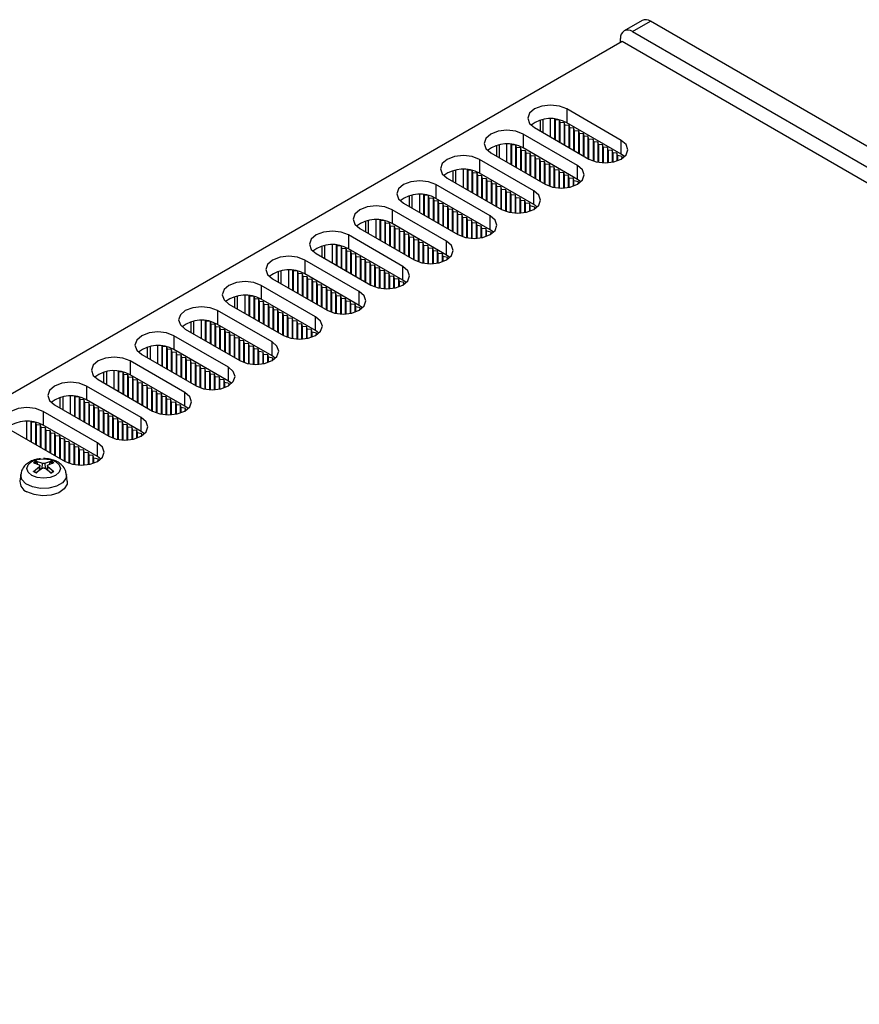
# Model space of a CAD drawing. Units: millimetres. Extents: x 5 to 293, y 5 to 205.
# Drawn here: x 219 to 239, y 91 to 114 of the extents above; entities that cross this region are included whole.
import ezdxf

# ---------------------------------------------------------------- set-up
doc = ezdxf.new("R2010")
doc.units = ezdxf.units.MM

msp = doc.modelspace()

# ---------------------------------------------------------------- linework, layer by layer
at = {"color": 7, "linetype": 'Continuous', "lineweight": 25}
for p, q in [((233.9665, 113.8109), (233.5422, 113.566)), ((233.7422, 113.5462), (234.1665, 113.7911)), ((273.1988, 91.2582), (234.1665, 113.7911)), ((233.7422, 113.5462), (272.7745, 91.0133)), ((201.9932, 95.1361), (233.4947, 113.3216)), ((233.4594, 113.3012), (233.4594, 113.3828)), ((233.4947, 113.3216), (272.9513, 90.5438)), ((233.4735, 110.9744), (232.1866, 111.7174)), ((232.1866, 111.7174), (232.1866, 111.3907)), ((231.5547, 111.4466), (231.5547, 111.2004)), ((231.8047, 111.0561), (231.8047, 111.4821)), ((231.9037, 110.9989), (231.9037, 111.4768)), ((231.9179, 111.4642), (231.9151, 111.4755)), ((232.0169, 111.4561), (231.9179, 111.4642)), ((231.9179, 110.9908), (231.9179, 111.4642)), ((232.031, 111.3989), (232.0169, 111.4561)), ((232.0169, 110.9336), (232.0169, 111.4561)), ((232.13, 111.3907), (232.031, 111.3989)), ((232.031, 110.9255), (232.031, 111.3989)), ((232.1441, 111.3336), (232.13, 111.3907)), ((232.13, 110.8683), (232.13, 111.3907)), ((232.2431, 111.3254), (232.1441, 111.3336)), ((232.1441, 110.8601), (232.1441, 111.3336)), ((233.4735, 110.6478), (232.1866, 111.3907)), ((232.2573, 111.2683), (232.2431, 111.3254)), ((232.2431, 110.803), (232.2431, 111.3254)), ((232.4411, 110.3785), (231.1542, 111.1214)), ((231.1542, 111.1214), (231.1542, 110.7948)), ((231.4229, 111.2765), (232.7098, 110.5336)), ((232.3563, 111.2601), (232.2573, 111.2683)), ((232.2573, 110.7948), (232.2573, 111.2683)), ((232.3704, 111.203), (232.3563, 111.2601)), ((232.3563, 110.7377), (232.3563, 111.2601)), ((232.4694, 111.1948), (232.3704, 111.203)), ((232.3704, 110.7295), (232.3704, 111.203)), ((232.4836, 111.1377), (232.4694, 111.1948)), ((232.4694, 110.6724), (232.4694, 111.1948)), ((232.5826, 111.1295), (232.4836, 111.1377)), ((232.4836, 110.6642), (232.4836, 111.1377)), ((232.5967, 111.0723), (232.5826, 111.1295)), ((232.5826, 110.6071), (232.5826, 111.1295)), ((232.6957, 111.0642), (232.5967, 111.0723)), ((232.5967, 110.5989), (232.5967, 111.0723)), ((230.5224, 110.8507), (230.5224, 110.6044)), ((230.7724, 110.4601), (230.7724, 110.8861)), ((230.8714, 110.4029), (230.8714, 110.8808)), ((230.8855, 110.8682), (230.8827, 110.8795)), ((230.9845, 110.8601), (230.8855, 110.8682)), ((230.8855, 110.3948), (230.8855, 110.8682)), ((230.9986, 110.8029), (230.9845, 110.8601)), ((230.9845, 110.3376), (230.9845, 110.8601)), ((232.7098, 111.007), (232.6957, 111.0642)), ((232.6957, 110.5417), (232.6957, 111.0642)), ((232.8088, 110.9989), (232.7098, 111.007)), ((232.7098, 110.5336), (232.7098, 111.007)), ((232.823, 110.9417), (232.8088, 110.9989)), ((232.8088, 110.9989), (232.8088, 110.4885)), ((232.922, 110.9336), (232.823, 110.9417)), ((232.823, 110.9417), (232.823, 110.4836)), ((232.9361, 110.8764), (232.922, 110.9336)), ((232.922, 110.9336), (232.922, 110.4581)), ((233.0351, 110.8682), (232.9361, 110.8764)), ((232.9361, 110.8764), (232.9361, 110.4555)), ((233.0492, 110.8111), (233.0351, 110.8682)), ((233.0351, 110.8682), (233.0351, 110.444)), ((233.4735, 110.6478), (233.4735, 110.9744)), ((230.3905, 110.6805), (231.6775, 109.9376)), ((231.0976, 110.7948), (230.9986, 110.8029)), ((230.9986, 110.3295), (230.9986, 110.8029)), ((231.1118, 110.7376), (231.0976, 110.7948)), ((231.0976, 110.2723), (231.0976, 110.7948)), ((231.2108, 110.7295), (231.1118, 110.7376)), ((231.1118, 110.2642), (231.1118, 110.7376)), ((232.4411, 110.0518), (231.1542, 110.7948)), ((231.2249, 110.6723), (231.2108, 110.7295)), ((231.2108, 110.207), (231.2108, 110.7295)), ((231.3239, 110.6641), (231.2249, 110.6723)), ((231.2249, 110.1988), (231.2249, 110.6723)), ((231.3381, 110.607), (231.3239, 110.6641)), ((231.3239, 110.1417), (231.3239, 110.6641)), ((231.437, 110.5988), (231.3381, 110.607)), ((231.3381, 110.1335), (231.3381, 110.607)), ((233.1482, 110.8029), (233.0492, 110.8111)), ((233.0492, 110.8111), (233.0492, 110.4432)), ((233.1624, 110.7458), (233.1482, 110.8029)), ((233.1482, 110.8029), (233.1482, 110.444)), ((233.2614, 110.7376), (233.1624, 110.7458)), ((233.1624, 110.7458), (233.1624, 110.445)), ((233.2755, 110.6805), (233.2614, 110.7376)), ((233.2614, 110.7376), (233.2614, 110.4581)), ((233.3745, 110.6723), (233.2755, 110.6805)), ((233.2755, 110.6805), (233.2755, 110.4609)), ((233.3888, 110.6147), (233.3745, 110.6723)), ((233.3745, 110.6723), (233.3745, 110.4885)), ((233.495, 110.5907), (233.3888, 110.6147)), ((233.3888, 110.6147), (233.3888, 110.4937)), ((233.5516, 110.5907), (233.4735, 110.6478)), ((231.4088, 109.7825), (230.1218, 110.5254)), ((230.1218, 110.5254), (230.1218, 110.1988)), ((231.4512, 110.5417), (231.437, 110.5988)), ((231.437, 110.0764), (231.437, 110.5988)), ((231.5502, 110.5335), (231.4512, 110.5417)), ((231.4512, 110.0682), (231.4512, 110.5417)), ((231.5643, 110.4764), (231.5502, 110.5335)), ((231.5502, 110.0111), (231.5502, 110.5335)), ((231.6633, 110.4682), (231.5643, 110.4764)), ((231.5643, 110.0029), (231.5643, 110.4764)), ((231.6775, 110.4111), (231.6633, 110.4682)), ((231.6633, 109.9458), (231.6633, 110.4682)), ((231.7765, 110.4029), (231.6775, 110.4111)), ((231.6775, 109.9376), (231.6775, 110.4111)), ((231.7906, 110.3457), (231.7765, 110.4029)), ((231.7765, 109.8925), (231.7765, 110.4029)), ((232.4411, 110.0518), (232.4411, 110.3785)), ((233.487, 110.5416), (233.495, 110.5907)), ((229.49, 110.2547), (229.49, 110.0084)), ((229.74, 109.8641), (229.74, 110.2901)), ((229.839, 109.807), (229.839, 110.2848)), ((229.8531, 110.2723), (229.8503, 110.2835)), ((229.9521, 110.2641), (229.8531, 110.2723)), ((229.8531, 109.7988), (229.8531, 110.2723)), ((229.9663, 110.207), (229.9521, 110.2641)), ((229.9521, 109.7417), (229.9521, 110.2641)), ((230.0653, 110.1988), (229.9663, 110.207)), ((229.9663, 109.7335), (229.9663, 110.207)), ((230.0794, 110.1416), (230.0653, 110.1988)), ((230.0653, 109.6763), (230.0653, 110.1988)), ((230.1784, 110.1335), (230.0794, 110.1416)), ((230.0794, 109.6682), (230.0794, 110.1416)), ((231.4088, 109.4559), (230.1218, 110.1988)), ((231.8896, 110.3376), (231.7906, 110.3457)), ((231.7906, 109.8876), (231.7906, 110.3457)), ((231.9037, 110.2804), (231.8896, 110.3376)), ((231.8896, 109.8621), (231.8896, 110.3376)), ((232.0027, 110.2723), (231.9037, 110.2804)), ((231.9037, 109.8595), (231.9037, 110.2804)), ((232.0169, 110.2151), (232.0027, 110.2723)), ((232.0027, 109.848), (232.0027, 110.2723)), ((232.1159, 110.207), (232.0169, 110.2151)), ((232.0169, 109.8473), (232.0169, 110.2151)), ((232.13, 110.1498), (232.1159, 110.207)), ((232.1159, 109.848), (232.1159, 110.207)), ((232.229, 110.1416), (232.13, 110.1498)), ((232.13, 109.849), (232.13, 110.1498)), ((232.2431, 110.0845), (232.229, 110.1416)), ((232.229, 109.8621), (232.229, 110.1416)), ((230.3764, 109.1865), (229.0895, 109.9294)), ((229.0895, 109.9294), (229.0895, 109.6028)), ((229.3582, 110.0845), (230.6451, 109.3416)), ((230.1925, 110.0763), (230.1784, 110.1335)), ((230.1784, 109.611), (230.1784, 110.1335)), ((230.2915, 110.0682), (230.1925, 110.0763)), ((230.1925, 109.6029), (230.1925, 110.0763)), ((230.3057, 110.011), (230.2915, 110.0682)), ((230.2915, 109.5457), (230.2915, 110.0682)), ((230.4047, 110.0029), (230.3057, 110.011)), ((230.3057, 109.5376), (230.3057, 110.011)), ((230.4188, 109.9457), (230.4047, 110.0029)), ((230.4047, 109.4804), (230.4047, 110.0029)), ((230.5178, 109.9375), (230.4188, 109.9457)), ((230.4188, 109.4722), (230.4188, 109.9457)), ((230.5319, 109.8804), (230.5178, 109.9375)), ((230.5178, 109.4151), (230.5178, 109.9375)), ((232.3421, 110.0763), (232.2431, 110.0845)), ((232.2431, 109.8649), (232.2431, 110.0845)), ((232.3564, 110.0188), (232.3421, 110.0763)), ((232.3421, 109.8925), (232.3421, 110.0763)), ((232.4627, 109.9947), (232.3564, 110.0188)), ((232.3564, 109.8977), (232.3564, 110.0188)), ((232.5193, 109.9947), (232.4411, 110.0518)), ((232.4546, 109.9456), (232.4627, 109.9947)), ((228.7076, 109.2681), (228.7076, 109.6941)), ((228.8066, 109.211), (228.8066, 109.6888)), ((228.8207, 109.6763), (228.818, 109.6875)), ((228.9197, 109.6681), (228.8207, 109.6763)), ((228.8207, 109.2028), (228.8207, 109.6763)), ((230.6309, 109.8722), (230.5319, 109.8804)), ((230.5319, 109.4069), (230.5319, 109.8804)), ((230.6451, 109.8151), (230.6309, 109.8722)), ((230.6309, 109.3498), (230.6309, 109.8722)), ((230.7441, 109.8069), (230.6451, 109.8151)), ((230.6451, 109.3416), (230.6451, 109.8151)), ((230.7582, 109.7498), (230.7441, 109.8069)), ((230.7441, 109.2965), (230.7441, 109.8069)), ((230.8572, 109.7416), (230.7582, 109.7498)), ((230.7582, 109.2916), (230.7582, 109.7498)), ((230.8714, 109.6845), (230.8572, 109.7416)), ((230.8572, 109.2661), (230.8572, 109.7416)), ((230.9704, 109.6763), (230.8714, 109.6845)), ((230.8714, 109.2635), (230.8714, 109.6845)), ((230.9845, 109.6191), (230.9704, 109.6763)), ((230.9704, 109.252), (230.9704, 109.6763)), ((231.4088, 109.4559), (231.4088, 109.7825)), ((228.3258, 109.4886), (229.6127, 108.7456)), ((228.4576, 109.6587), (228.4576, 109.4125)), ((228.9339, 109.611), (228.9197, 109.6681)), ((228.9197, 109.1457), (228.9197, 109.6681)), ((229.0329, 109.6028), (228.9339, 109.611)), ((228.9339, 109.1375), (228.9339, 109.611)), ((229.047, 109.5457), (229.0329, 109.6028)), ((229.0329, 109.0804), (229.0329, 109.6028)), ((229.146, 109.5375), (229.047, 109.5457)), ((229.047, 109.0722), (229.047, 109.5457)), ((230.3764, 108.8599), (229.0895, 109.6028)), ((229.1602, 109.4804), (229.146, 109.5375)), ((229.146, 109.0151), (229.146, 109.5375)), ((229.2592, 109.4722), (229.1602, 109.4804)), ((229.1602, 109.0069), (229.1602, 109.4804)), ((229.2733, 109.415), (229.2592, 109.4722)), ((229.2592, 108.9497), (229.2592, 109.4722)), ((231.0835, 109.611), (230.9845, 109.6191)), ((230.9845, 109.2513), (230.9845, 109.6191)), ((231.0976, 109.5538), (231.0835, 109.611)), ((231.0835, 109.252), (231.0835, 109.611)), ((231.1966, 109.5457), (231.0976, 109.5538)), ((231.0976, 109.253), (231.0976, 109.5538)), ((231.2108, 109.4885), (231.1966, 109.5457)), ((231.1966, 109.2661), (231.1966, 109.5457)), ((231.3098, 109.4804), (231.2108, 109.4885)), ((231.2108, 109.2689), (231.2108, 109.4885)), ((231.324, 109.4228), (231.3098, 109.4804)), ((231.3098, 109.2965), (231.3098, 109.4804)), ((231.4869, 109.3987), (231.4088, 109.4559)), ((229.344, 108.5905), (228.0571, 109.3335)), ((228.0571, 109.3335), (228.0571, 109.0068)), ((229.3723, 109.4069), (229.2733, 109.415)), ((229.2733, 108.9416), (229.2733, 109.415)), ((229.3864, 109.3497), (229.3723, 109.4069)), ((229.3723, 108.8844), (229.3723, 109.4069)), ((229.4854, 109.3416), (229.3864, 109.3497)), ((229.3864, 108.8763), (229.3864, 109.3497)), ((229.4996, 109.2844), (229.4854, 109.3416)), ((229.4854, 108.8191), (229.4854, 109.3416)), ((229.5986, 109.2763), (229.4996, 109.2844)), ((229.4996, 108.811), (229.4996, 109.2844)), ((229.6127, 109.2191), (229.5986, 109.2763)), ((229.5986, 108.7538), (229.5986, 109.2763)), ((229.7117, 109.2109), (229.6127, 109.2191)), ((229.6127, 108.7456), (229.6127, 109.2191)), ((229.7258, 109.1538), (229.7117, 109.2109)), ((229.7117, 108.7005), (229.7117, 109.2109)), ((231.4303, 109.3988), (231.324, 109.4228)), ((231.324, 109.3017), (231.324, 109.4228)), ((231.4222, 109.3497), (231.4303, 109.3988)), ((227.4252, 109.0627), (227.4252, 108.8165)), ((227.6752, 108.6722), (227.6752, 109.0981)), ((227.7742, 108.615), (227.7742, 109.0929)), ((227.7884, 109.0803), (227.7856, 109.0916)), ((227.8874, 109.0721), (227.7884, 109.0803)), ((227.7884, 108.6069), (227.7884, 109.0803)), ((227.9015, 109.015), (227.8874, 109.0721)), ((227.8874, 108.5497), (227.8874, 109.0721)), ((228.0005, 109.0068), (227.9015, 109.015)), ((227.9015, 108.5415), (227.9015, 109.015)), ((228.0146, 108.9497), (228.0005, 109.0068)), ((228.0005, 108.4844), (228.0005, 109.0068)), ((229.344, 108.2639), (228.0571, 109.0068)), ((229.8248, 109.1456), (229.7258, 109.1538)), ((229.7258, 108.6957), (229.7258, 109.1538)), ((229.839, 109.0885), (229.8248, 109.1456)), ((229.8248, 108.6701), (229.8248, 109.1456)), ((229.938, 109.0803), (229.839, 109.0885)), ((229.839, 108.6676), (229.839, 109.0885)), ((229.9521, 109.0232), (229.938, 109.0803)), ((229.938, 108.656), (229.938, 109.0803)), ((230.0511, 109.015), (229.9521, 109.0232)), ((229.9521, 108.6553), (229.9521, 109.0232)), ((230.0653, 108.9579), (230.0511, 109.015)), ((230.0511, 108.656), (230.0511, 109.015)), ((230.3764, 108.8599), (230.3764, 109.1865)), ((227.2934, 108.8926), (228.5803, 108.1497)), ((228.1136, 108.9415), (228.0146, 108.9497)), ((228.0146, 108.4762), (228.0146, 108.9497)), ((228.1278, 108.8844), (228.1136, 108.9415)), ((228.1136, 108.4191), (228.1136, 108.9415)), ((228.2268, 108.8762), (228.1278, 108.8844)), ((228.1278, 108.4109), (228.1278, 108.8844)), ((228.2409, 108.8191), (228.2268, 108.8762)), ((228.2268, 108.3538), (228.2268, 108.8762)), ((228.3399, 108.8109), (228.2409, 108.8191)), ((228.2409, 108.3456), (228.2409, 108.8191)), ((228.3541, 108.7537), (228.3399, 108.8109)), ((228.3399, 108.2885), (228.3399, 108.8109)), ((228.4531, 108.7456), (228.3541, 108.7537)), ((228.3541, 108.2803), (228.3541, 108.7537)), ((228.4672, 108.6884), (228.4531, 108.7456)), ((228.4531, 108.2231), (228.4531, 108.7456)), ((230.1643, 108.9497), (230.0653, 108.9579)), ((230.0653, 108.657), (230.0653, 108.9579)), ((230.1784, 108.8925), (230.1643, 108.9497)), ((230.1643, 108.6701), (230.1643, 108.9497)), ((230.2774, 108.8844), (230.1784, 108.8925)), ((230.1784, 108.673), (230.1784, 108.8925)), ((230.2916, 108.8268), (230.2774, 108.8844)), ((230.2774, 108.7005), (230.2774, 108.8844)), ((230.3979, 108.8028), (230.2916, 108.8268)), ((230.2916, 108.7058), (230.2916, 108.8268)), ((230.4545, 108.8028), (230.3764, 108.8599)), ((230.3898, 108.7537), (230.3979, 108.8028)), ((228.3116, 107.9945), (227.0247, 108.7375)), ((227.0247, 108.7375), (227.0247, 108.4109)), ((228.5662, 108.6803), (228.4672, 108.6884)), ((228.4672, 108.215), (228.4672, 108.6884)), ((228.5803, 108.6231), (228.5662, 108.6803)), ((228.5662, 108.1578), (228.5662, 108.6803)), ((228.6793, 108.615), (228.5803, 108.6231)), ((228.5803, 108.1497), (228.5803, 108.6231)), ((228.6935, 108.5578), (228.6793, 108.615)), ((228.6793, 108.1045), (228.6793, 108.615)), ((228.7925, 108.5496), (228.6935, 108.5578)), ((228.6935, 108.0997), (228.6935, 108.5578)), ((228.8066, 108.4925), (228.7925, 108.5496)), ((228.7925, 108.0742), (228.7925, 108.5496)), ((229.344, 108.2639), (229.344, 108.5905)), ((226.261, 108.2966), (227.548, 107.5537)), ((226.3929, 108.4667), (226.3929, 108.2205)), ((226.6429, 108.0762), (226.6429, 108.5022)), ((226.7419, 108.019), (226.7419, 108.4969)), ((226.756, 108.4843), (226.7532, 108.4956)), ((226.855, 108.4762), (226.756, 108.4843)), ((226.756, 108.0109), (226.756, 108.4843)), ((226.8691, 108.419), (226.855, 108.4762)), ((226.855, 107.9537), (226.855, 108.4762)), ((226.9681, 108.4109), (226.8691, 108.419)), ((226.8691, 107.9456), (226.8691, 108.419)), ((226.9823, 108.3537), (226.9681, 108.4109)), ((226.9681, 107.8884), (226.9681, 108.4109)), ((227.0813, 108.3455), (226.9823, 108.3537)), ((226.9823, 107.8802), (226.9823, 108.3537)), ((228.3116, 107.6679), (227.0247, 108.4109)), ((227.0954, 108.2884), (227.0813, 108.3455)), ((227.0813, 107.8231), (227.0813, 108.3455)), ((227.1944, 108.2802), (227.0954, 108.2884)), ((227.0954, 107.8149), (227.0954, 108.2884)), ((227.2085, 108.2231), (227.1944, 108.2802)), ((227.1944, 107.7578), (227.1944, 108.2802)), ((228.9056, 108.4843), (228.8066, 108.4925)), ((228.8066, 108.0716), (228.8066, 108.4925)), ((228.9197, 108.4272), (228.9056, 108.4843)), ((228.9056, 108.0601), (228.9056, 108.4843)), ((229.0187, 108.419), (228.9197, 108.4272)), ((228.9197, 108.0593), (228.9197, 108.4272)), ((229.0329, 108.3619), (229.0187, 108.419)), ((229.0187, 108.0601), (229.0187, 108.419)), ((229.1319, 108.3537), (229.0329, 108.3619)), ((229.0329, 108.061), (229.0329, 108.3619)), ((229.146, 108.2966), (229.1319, 108.3537)), ((229.1319, 108.0742), (229.1319, 108.3537)), ((229.245, 108.2884), (229.146, 108.2966)), ((229.146, 108.077), (229.146, 108.2966)), ((229.2593, 108.2308), (229.245, 108.2884)), ((229.245, 108.1045), (229.245, 108.2884)), ((227.2793, 107.3986), (225.9923, 108.1415)), ((225.9923, 108.1415), (225.9923, 107.8149)), ((227.3075, 108.2149), (227.2085, 108.2231)), ((227.2085, 107.7496), (227.2085, 108.2231)), ((227.3217, 108.1578), (227.3075, 108.2149)), ((227.3075, 107.6925), (227.3075, 108.2149)), ((227.4207, 108.1496), (227.3217, 108.1578)), ((227.3217, 107.6843), (227.3217, 108.1578)), ((227.4348, 108.0925), (227.4207, 108.1496)), ((227.4207, 107.6272), (227.4207, 108.1496)), ((227.5338, 108.0843), (227.4348, 108.0925)), ((227.4348, 107.619), (227.4348, 108.0925)), ((227.548, 108.0271), (227.5338, 108.0843)), ((227.5338, 107.5618), (227.5338, 108.0843)), ((229.3655, 108.2068), (229.2593, 108.2308)), ((229.2593, 108.1098), (229.2593, 108.2308)), ((229.4221, 108.2068), (229.344, 108.2639)), ((229.3575, 108.1577), (229.3655, 108.2068)), ((225.3605, 107.8708), (225.3605, 107.6245)), ((225.6105, 107.4802), (225.6105, 107.9062)), ((225.7095, 107.4231), (225.7095, 107.9009)), ((225.7236, 107.8884), (225.7208, 107.8996)), ((225.8226, 107.8802), (225.7236, 107.8884)), ((225.7236, 107.4149), (225.7236, 107.8884)), ((225.8368, 107.823), (225.8226, 107.8802)), ((225.8226, 107.3577), (225.8226, 107.8802)), ((225.9358, 107.8149), (225.8368, 107.823)), ((225.8368, 107.3496), (225.8368, 107.823)), ((225.9499, 107.7577), (225.9358, 107.8149)), ((225.9358, 107.2924), (225.9358, 107.8149)), ((227.2793, 107.072), (225.9923, 107.8149)), ((227.647, 108.019), (227.548, 108.0271)), ((227.548, 107.5537), (227.548, 108.0271)), ((227.6611, 107.9618), (227.647, 108.019)), ((227.647, 107.5086), (227.647, 108.019)), ((227.7601, 107.9537), (227.6611, 107.9618)), ((227.6611, 107.5037), (227.6611, 107.9618)), ((227.7742, 107.8965), (227.7601, 107.9537)), ((227.7601, 107.4782), (227.7601, 107.9537)), ((227.8732, 107.8884), (227.7742, 107.8965)), ((227.7742, 107.4756), (227.7742, 107.8965)), ((227.8874, 107.8312), (227.8732, 107.8884)), ((227.8732, 107.4641), (227.8732, 107.8884)), ((227.9864, 107.823), (227.8874, 107.8312)), ((227.8874, 107.4633), (227.8874, 107.8312)), ((228.0005, 107.7659), (227.9864, 107.823)), ((227.9864, 107.4641), (227.9864, 107.823)), ((228.3116, 107.6679), (228.3116, 107.9945)), ((225.2286, 107.7006), (226.5156, 106.9577)), ((226.0489, 107.7496), (225.9499, 107.7577)), ((225.9499, 107.2843), (225.9499, 107.7577)), ((226.063, 107.6924), (226.0489, 107.7496)), ((226.0489, 107.2271), (226.0489, 107.7496)), ((226.162, 107.6843), (226.063, 107.6924)), ((226.063, 107.219), (226.063, 107.6924)), ((226.1762, 107.6271), (226.162, 107.6843)), ((226.162, 107.1618), (226.162, 107.6843)), ((226.2752, 107.6189), (226.1762, 107.6271)), ((226.1762, 107.1536), (226.1762, 107.6271)), ((226.2893, 107.5618), (226.2752, 107.6189)), ((226.2752, 107.0965), (226.2752, 107.6189)), ((228.0995, 107.7577), (228.0005, 107.7659)), ((228.0005, 107.4651), (228.0005, 107.7659)), ((228.1136, 107.7006), (228.0995, 107.7577)), ((228.0995, 107.4782), (228.0995, 107.7577)), ((228.2126, 107.6924), (228.1136, 107.7006)), ((228.1136, 107.481), (228.1136, 107.7006)), ((228.2269, 107.6349), (228.2126, 107.6924)), ((228.2126, 107.5086), (228.2126, 107.6924)), ((228.3332, 107.6108), (228.2269, 107.6349)), ((228.2269, 107.5138), (228.2269, 107.6349)), ((228.3898, 107.6108), (228.3116, 107.6679)), ((228.3251, 107.5617), (228.3332, 107.6108)), ((226.2469, 106.8026), (224.9599, 107.5455)), ((224.9599, 107.5455), (224.9599, 107.2189)), ((226.3883, 107.5536), (226.2893, 107.5618)), ((226.2893, 107.0883), (226.2893, 107.5618)), ((226.4024, 107.4965), (226.3883, 107.5536)), ((226.3883, 107.0312), (226.3883, 107.5536)), ((226.5014, 107.4883), (226.4024, 107.4965)), ((226.4024, 107.023), (226.4024, 107.4965)), ((226.5156, 107.4312), (226.5014, 107.4883)), ((226.5014, 106.9659), (226.5014, 107.4883)), ((226.6146, 107.423), (226.5156, 107.4312)), ((226.5156, 106.9577), (226.5156, 107.4312)), ((226.6287, 107.3659), (226.6146, 107.423)), ((226.6146, 106.9126), (226.6146, 107.423)), ((226.7277, 107.3577), (226.6287, 107.3659)), ((226.6287, 106.9077), (226.6287, 107.3659)), ((226.7419, 107.3005), (226.7277, 107.3577)), ((226.7277, 106.8822), (226.7277, 107.3577)), ((227.2793, 107.072), (227.2793, 107.3986)), ((224.3281, 107.2748), (224.3281, 107.0286)), ((224.5781, 106.8842), (224.5781, 107.3102)), ((224.6771, 106.8271), (224.6771, 107.3049)), ((224.6912, 107.2924), (224.6885, 107.3036)), ((224.7902, 107.2842), (224.6912, 107.2924)), ((224.6912, 106.8189), (224.6912, 107.2924)), ((224.8044, 107.2271), (224.7902, 107.2842)), ((224.7902, 106.7618), (224.7902, 107.2842)), ((224.9034, 107.2189), (224.8044, 107.2271)), ((224.8044, 106.7536), (224.8044, 107.2271)), ((224.9175, 107.1618), (224.9034, 107.2189)), ((224.9034, 106.6965), (224.9034, 107.2189)), ((225.0165, 107.1536), (224.9175, 107.1618)), ((224.9175, 106.6883), (224.9175, 107.1618)), ((226.2469, 106.476), (224.9599, 107.2189)), ((225.0307, 107.0964), (225.0165, 107.1536)), ((225.0165, 106.6311), (225.0165, 107.1536)), ((226.8409, 107.2924), (226.7419, 107.3005)), ((226.7419, 106.8796), (226.7419, 107.3005)), ((226.855, 107.2352), (226.8409, 107.2924)), ((226.8409, 106.8681), (226.8409, 107.2924)), ((226.954, 107.2271), (226.855, 107.2352)), ((226.855, 106.8674), (226.855, 107.2352)), ((226.9681, 107.1699), (226.954, 107.2271)), ((226.954, 106.8681), (226.954, 107.2271)), ((227.0671, 107.1618), (226.9681, 107.1699)), ((226.9681, 106.8691), (226.9681, 107.1699)), ((227.0813, 107.1046), (227.0671, 107.1618)), ((227.0671, 106.8822), (227.0671, 107.1618)), ((225.2145, 106.2066), (223.9276, 106.9495)), ((223.9276, 106.9495), (223.9276, 106.6229)), ((224.1963, 107.1047), (225.4832, 106.3617)), ((225.1297, 107.0883), (225.0307, 107.0964)), ((225.0307, 106.623), (225.0307, 107.0964)), ((225.1438, 107.0311), (225.1297, 107.0883)), ((225.1297, 106.5658), (225.1297, 107.0883)), ((225.2428, 107.023), (225.1438, 107.0311)), ((225.1438, 106.5577), (225.1438, 107.0311)), ((225.2569, 106.9658), (225.2428, 107.023)), ((225.2428, 106.5005), (225.2428, 107.023)), ((225.3559, 106.9577), (225.2569, 106.9658)), ((225.2569, 106.4924), (225.2569, 106.9658)), ((225.3701, 106.9005), (225.3559, 106.9577)), ((225.3559, 106.4352), (225.3559, 106.9577)), ((225.4691, 106.8923), (225.3701, 106.9005)), ((225.3701, 106.427), (225.3701, 106.9005)), ((225.4832, 106.8352), (225.4691, 106.8923)), ((225.4691, 106.3699), (225.4691, 106.8923)), ((227.1803, 107.0964), (227.0813, 107.1046)), ((227.0813, 106.885), (227.0813, 107.1046)), ((227.1945, 107.0389), (227.1803, 107.0964)), ((227.1803, 106.9126), (227.1803, 107.0964)), ((227.3008, 107.0149), (227.1945, 107.0389)), ((227.1945, 106.9178), (227.1945, 107.0389)), ((227.3574, 107.0148), (227.2793, 107.072)), ((227.2927, 106.9658), (227.3008, 107.0149)), ((223.2957, 106.6788), (223.2957, 106.4326)), ((223.5457, 106.2883), (223.5457, 106.7142)), ((223.6447, 106.2311), (223.6447, 106.7089)), ((223.6589, 106.6964), (223.6561, 106.7077)), ((223.7579, 106.6882), (223.6589, 106.6964)), ((223.6589, 106.2229), (223.6589, 106.6964)), ((223.772, 106.6311), (223.7579, 106.6882)), ((223.7579, 106.1658), (223.7579, 106.6882)), ((225.5822, 106.827), (225.4832, 106.8352)), ((225.4832, 106.3617), (225.4832, 106.8352)), ((225.5963, 106.7699), (225.5822, 106.827)), ((225.5822, 106.3166), (225.5822, 106.827)), ((225.6953, 106.7617), (225.5963, 106.7699)), ((225.5963, 106.3118), (225.5963, 106.7699)), ((225.7095, 106.7046), (225.6953, 106.7617)), ((225.6953, 106.2862), (225.6953, 106.7617)), ((225.8085, 106.6964), (225.7095, 106.7046)), ((225.7095, 106.2836), (225.7095, 106.7046)), ((225.8226, 106.6393), (225.8085, 106.6964)), ((225.8085, 106.2721), (225.8085, 106.6964)), ((226.2469, 106.476), (226.2469, 106.8026)), ((223.1639, 106.5087), (224.4508, 105.7658)), ((223.871, 106.6229), (223.772, 106.6311)), ((223.772, 106.1576), (223.772, 106.6311)), ((223.8851, 106.5658), (223.871, 106.6229)), ((223.871, 106.1005), (223.871, 106.6229)), ((223.9841, 106.5576), (223.8851, 106.5658)), ((223.8851, 106.0923), (223.8851, 106.5658)), ((225.2145, 105.88), (223.9276, 106.6229)), ((223.9983, 106.5005), (223.9841, 106.5576)), ((223.9841, 106.0352), (223.9841, 106.5576)), ((224.0973, 106.4923), (223.9983, 106.5005)), ((223.9983, 106.027), (223.9983, 106.5005)), ((224.1114, 106.4352), (224.0973, 106.4923)), ((224.0973, 105.9699), (224.0973, 106.4923)), ((224.2104, 106.427), (224.1114, 106.4352)), ((224.1114, 105.9617), (224.1114, 106.4352)), ((224.2246, 106.3698), (224.2104, 106.427)), ((224.2104, 105.9045), (224.2104, 106.427)), ((225.9216, 106.6311), (225.8226, 106.6393)), ((225.8226, 106.2714), (225.8226, 106.6393)), ((225.9358, 106.5739), (225.9216, 106.6311)), ((225.9216, 106.2721), (225.9216, 106.6311)), ((226.0347, 106.5658), (225.9358, 106.5739)), ((225.9358, 106.2731), (225.9358, 106.5739)), ((226.0489, 106.5086), (226.0347, 106.5658)), ((226.0347, 106.2862), (226.0347, 106.5658)), ((226.1479, 106.5005), (226.0489, 106.5086)), ((226.0489, 106.289), (226.0489, 106.5086)), ((226.1621, 106.4429), (226.1479, 106.5005)), ((226.1479, 106.3166), (226.1479, 106.5005)), ((226.2684, 106.4189), (226.1621, 106.4429)), ((226.1621, 106.3218), (226.1621, 106.4429)), ((226.325, 106.4188), (226.2469, 106.476)), ((226.2603, 106.3698), (226.2684, 106.4189)), ((224.1821, 105.6106), (222.8952, 106.3536)), ((222.8952, 106.3536), (222.8952, 106.0269)), ((224.3235, 106.3617), (224.2246, 106.3698)), ((224.2246, 105.8964), (224.2246, 106.3698)), ((224.3377, 106.3045), (224.3235, 106.3617)), ((224.3235, 105.8392), (224.3235, 106.3617)), ((224.4367, 106.2964), (224.3377, 106.3045)), ((224.3377, 105.8311), (224.3377, 106.3045)), ((224.4508, 106.2392), (224.4367, 106.2964)), ((224.4367, 105.7739), (224.4367, 106.2964)), ((224.5498, 106.231), (224.4508, 106.2392)), ((224.4508, 105.7658), (224.4508, 106.2392)), ((224.564, 106.1739), (224.5498, 106.231)), ((224.5498, 105.7206), (224.5498, 106.231)), ((225.2145, 105.88), (225.2145, 106.2066)), ((222.2634, 106.0828), (222.2634, 105.8366)), ((222.5134, 105.6923), (222.5134, 106.1183)), ((222.6124, 105.6351), (222.6124, 106.113)), ((222.6265, 106.1004), (222.6237, 106.1117)), ((222.7255, 106.0923), (222.6265, 106.1004)), ((222.6265, 105.627), (222.6265, 106.1004)), ((222.7396, 106.0351), (222.7255, 106.0923)), ((222.7255, 105.5698), (222.7255, 106.0923)), ((222.8386, 106.0269), (222.7396, 106.0351)), ((222.7396, 105.5616), (222.7396, 106.0351)), ((222.8528, 105.9698), (222.8386, 106.0269)), ((222.8386, 105.5045), (222.8386, 106.0269)), ((222.9518, 105.9616), (222.8528, 105.9698)), ((222.8528, 105.4963), (222.8528, 105.9698)), ((224.1821, 105.284), (222.8952, 106.0269)), ((222.9659, 105.9045), (222.9518, 105.9616)), ((222.9518, 105.4392), (222.9518, 105.9616)), ((224.663, 106.1657), (224.564, 106.1739)), ((224.564, 105.7158), (224.564, 106.1739)), ((224.6771, 106.1086), (224.663, 106.1657)), ((224.663, 105.6902), (224.663, 106.1657)), ((224.7761, 106.1004), (224.6771, 106.1086)), ((224.6771, 105.6877), (224.6771, 106.1086)), ((224.7902, 106.0433), (224.7761, 106.1004)), ((224.7761, 105.6762), (224.7761, 106.1004)), ((224.8892, 106.0351), (224.7902, 106.0433)), ((224.7902, 105.6754), (224.7902, 106.0433)), ((224.9034, 105.978), (224.8892, 106.0351)), ((224.8892, 105.6762), (224.8892, 106.0351)), ((225.0024, 105.9698), (224.9034, 105.978)), ((224.9034, 105.6771), (224.9034, 105.978)), ((225.0165, 105.9127), (225.0024, 105.9698)), ((225.0024, 105.6902), (225.0024, 105.9698)), ((223.1498, 105.0147), (221.8628, 105.7576)), ((221.8628, 105.7576), (221.8628, 105.431)), ((222.1315, 105.9127), (223.4185, 105.1698)), ((223.0649, 105.8963), (222.9659, 105.9045)), ((222.9659, 105.431), (222.9659, 105.9045)), ((223.079, 105.8392), (223.0649, 105.8963)), ((223.0649, 105.3739), (223.0649, 105.8963)), ((223.178, 105.831), (223.079, 105.8392)), ((223.079, 105.3657), (223.079, 105.8392)), ((223.1922, 105.7739), (223.178, 105.831)), ((223.178, 105.3086), (223.178, 105.831)), ((223.2912, 105.7657), (223.1922, 105.7739)), ((223.1922, 105.3004), (223.1922, 105.7739)), ((223.3053, 105.7085), (223.2912, 105.7657)), ((223.2912, 105.2432), (223.2912, 105.7657)), ((225.1155, 105.9045), (225.0165, 105.9127)), ((225.0165, 105.6931), (225.0165, 105.9127)), ((225.1298, 105.8469), (225.1155, 105.9045)), ((225.1155, 105.7206), (225.1155, 105.9045)), ((225.236, 105.8229), (225.1298, 105.8469)), ((225.1298, 105.7259), (225.1298, 105.8469)), ((225.2926, 105.8229), (225.2145, 105.88)), ((225.228, 105.7738), (225.236, 105.8229)), ((221.231, 105.4869), (221.231, 105.2406)), ((221.481, 105.0963), (221.481, 105.5223)), ((221.58, 105.0391), (221.58, 105.517)), ((221.5941, 105.5044), (221.5913, 105.5157)), ((221.6931, 105.4963), (221.5941, 105.5044)), ((221.5941, 105.031), (221.5941, 105.5044)), ((221.7073, 105.4391), (221.6931, 105.4963)), ((221.6931, 104.9738), (221.6931, 105.4963)), ((223.4043, 105.7004), (223.3053, 105.7085)), ((223.3053, 105.2351), (223.3053, 105.7085)), ((223.4185, 105.6432), (223.4043, 105.7004)), ((223.4043, 105.1779), (223.4043, 105.7004)), ((223.5174, 105.6351), (223.4185, 105.6432)), ((223.4185, 105.1698), (223.4185, 105.6432)), ((223.5316, 105.5779), (223.5174, 105.6351)), ((223.5174, 105.1247), (223.5174, 105.6351)), ((223.6306, 105.5698), (223.5316, 105.5779)), ((223.5316, 105.1198), (223.5316, 105.5779)), ((223.6447, 105.5126), (223.6306, 105.5698)), ((223.6306, 105.0943), (223.6306, 105.5698)), ((223.7437, 105.5044), (223.6447, 105.5126)), ((223.6447, 105.0917), (223.6447, 105.5126)), ((223.7579, 105.4473), (223.7437, 105.5044)), ((223.7437, 105.0802), (223.7437, 105.5044)), ((224.1821, 105.284), (224.1821, 105.6106)), ((221.0991, 105.3167), (222.3861, 104.5738)), ((221.8062, 105.431), (221.7073, 105.4391)), ((221.7073, 104.9657), (221.7073, 105.4391)), ((221.8204, 105.3738), (221.8062, 105.431)), ((221.8062, 104.9085), (221.8062, 105.431)), ((221.9194, 105.3657), (221.8204, 105.3738)), ((221.8204, 104.9004), (221.8204, 105.3738)), ((223.1498, 104.688), (221.8628, 105.431)), ((221.9335, 105.3085), (221.9194, 105.3657)), ((221.9194, 104.8432), (221.9194, 105.3657)), ((222.0325, 105.3003), (221.9335, 105.3085)), ((221.9335, 104.835), (221.9335, 105.3085)), ((222.0467, 105.2432), (222.0325, 105.3003)), ((222.0325, 104.7779), (222.0325, 105.3003)), ((223.8569, 105.4391), (223.7579, 105.4473)), ((223.7579, 105.0794), (223.7579, 105.4473)), ((223.871, 105.382), (223.8569, 105.4391)), ((223.8569, 105.0802), (223.8569, 105.4391)), ((223.97, 105.3738), (223.871, 105.382)), ((223.871, 105.0812), (223.871, 105.382)), ((223.9841, 105.3167), (223.97, 105.3738)), ((223.97, 105.0943), (223.97, 105.3738)), ((224.0831, 105.3085), (223.9841, 105.3167)), ((223.9841, 105.0971), (223.9841, 105.3167)), ((224.0974, 105.2509), (224.0831, 105.3085)), ((224.0831, 105.1247), (224.0831, 105.3085)), ((224.2037, 105.2269), (224.0974, 105.2509)), ((224.0974, 105.1299), (224.0974, 105.2509)), ((224.2603, 105.2269), (224.1821, 105.284)), ((222.1174, 104.4187), (220.8304, 105.1616)), ((220.8304, 105.1616), (220.8304, 104.835)), ((222.1457, 105.235), (222.0467, 105.2432)), ((222.0467, 104.7697), (222.0467, 105.2432)), ((222.1598, 105.1779), (222.1457, 105.235)), ((222.1457, 104.7126), (222.1457, 105.235)), ((222.2588, 105.1697), (222.1598, 105.1779)), ((222.1598, 104.7044), (222.1598, 105.1779)), ((222.2729, 105.1126), (222.2588, 105.1697)), ((222.2588, 104.6473), (222.2588, 105.1697)), ((222.3719, 105.1044), (222.2729, 105.1126)), ((222.2729, 104.6391), (222.2729, 105.1126)), ((222.3861, 105.0473), (222.3719, 105.1044)), ((222.3719, 104.582), (222.3719, 105.1044)), ((222.4851, 105.0391), (222.3861, 105.0473)), ((222.3861, 104.5738), (222.3861, 105.0473)), ((222.4992, 104.9819), (222.4851, 105.0391)), ((222.4851, 104.5287), (222.4851, 105.0391)), ((224.1956, 105.1778), (224.2037, 105.2269)), ((220.1986, 104.8909), (220.1986, 104.6446)), ((220.4486, 104.5003), (220.4486, 104.9263)), ((220.5476, 104.4432), (220.5476, 104.921)), ((220.5617, 104.9085), (220.559, 104.9197)), ((220.6607, 104.9003), (220.5617, 104.9085)), ((220.5617, 104.435), (220.5617, 104.9085)), ((220.6749, 104.8432), (220.6607, 104.9003)), ((220.6607, 104.3779), (220.6607, 104.9003)), ((220.7739, 104.835), (220.6749, 104.8432)), ((220.6749, 104.3697), (220.6749, 104.8432)), ((220.788, 104.7778), (220.7739, 104.835)), ((220.7739, 104.3125), (220.7739, 104.835)), ((222.1174, 104.0921), (220.8304, 104.835)), ((222.5982, 104.9738), (222.4992, 104.9819)), ((222.4992, 104.5238), (222.4992, 104.9819)), ((222.6124, 104.9166), (222.5982, 104.9738)), ((222.5982, 104.4983), (222.5982, 104.9738)), ((222.7113, 104.9085), (222.6124, 104.9166)), ((222.6124, 104.4957), (222.6124, 104.9166)), ((222.7255, 104.8513), (222.7113, 104.9085)), ((222.7113, 104.4842), (222.7113, 104.9085)), ((222.8245, 104.8432), (222.7255, 104.8513)), ((222.7255, 104.4835), (222.7255, 104.8513)), ((222.8386, 104.786), (222.8245, 104.8432)), ((222.8245, 104.4842), (222.8245, 104.8432)), ((222.9376, 104.7778), (222.8386, 104.786)), ((222.8386, 104.4852), (222.8386, 104.786)), ((223.1498, 104.688), (223.1498, 105.0147)), ((221.085, 103.8227), (219.7981, 104.5656)), ((219.7981, 104.5656), (219.7981, 104.239)), ((220.0668, 104.7207), (221.3537, 103.9778)), ((220.887, 104.7697), (220.788, 104.7778)), ((220.788, 104.3044), (220.788, 104.7778)), ((220.9012, 104.7125), (220.887, 104.7697)), ((220.887, 104.2472), (220.887, 104.7697)), ((221.0001, 104.7044), (220.9012, 104.7125)), ((220.9012, 104.2391), (220.9012, 104.7125)), ((221.0143, 104.6472), (221.0001, 104.7044)), ((221.0001, 104.1819), (221.0001, 104.7044)), ((221.1133, 104.6391), (221.0143, 104.6472)), ((221.0143, 104.1738), (221.0143, 104.6472)), ((221.1274, 104.5819), (221.1133, 104.6391)), ((221.1133, 104.1166), (221.1133, 104.6391)), ((221.2264, 104.5737), (221.1274, 104.5819)), ((221.1274, 104.1084), (221.1274, 104.5819)), ((221.2406, 104.5166), (221.2264, 104.5737)), ((221.2264, 104.0513), (221.2264, 104.5737)), ((222.9518, 104.7207), (222.9376, 104.7778)), ((222.9376, 104.4983), (222.9376, 104.7778)), ((223.0508, 104.7125), (222.9518, 104.7207)), ((222.9518, 104.5011), (222.9518, 104.7207)), ((223.065, 104.655), (223.0508, 104.7125)), ((223.0508, 104.5287), (223.0508, 104.7125)), ((223.1713, 104.6309), (223.065, 104.655)), ((223.065, 104.5339), (223.065, 104.655)), ((223.2279, 104.6309), (223.1498, 104.688)), ((223.1632, 104.5818), (223.1713, 104.6309)), ((219.4162, 103.9043), (219.4162, 104.3303)), ((219.5152, 103.8472), (219.5152, 104.325)), ((219.5294, 104.3125), (219.5266, 104.3237)), ((221.3396, 104.5084), (221.2406, 104.5166)), ((221.2406, 104.0431), (221.2406, 104.5166)), ((221.3537, 104.4513), (221.3396, 104.5084)), ((221.3396, 103.986), (221.3396, 104.5084)), ((221.4527, 104.4431), (221.3537, 104.4513)), ((221.3537, 103.9778), (221.3537, 104.4513)), ((221.4668, 104.386), (221.4527, 104.4431)), ((221.4527, 103.9327), (221.4527, 104.4431)), ((221.5658, 104.3778), (221.4668, 104.386)), ((221.4668, 103.9278), (221.4668, 104.386)), ((221.58, 104.3207), (221.5658, 104.3778)), ((221.5658, 103.9023), (221.5658, 104.3778)), ((221.679, 104.3125), (221.58, 104.3207)), ((221.58, 103.8997), (221.58, 104.3207)), ((222.1174, 104.0921), (222.1174, 104.4187)), ((219.0344, 104.1248), (220.3213, 103.3818)), ((219.6284, 104.3043), (219.5294, 104.3125)), ((219.5294, 103.839), (219.5294, 104.3125)), ((219.6425, 104.2472), (219.6284, 104.3043)), ((219.6284, 103.7819), (219.6284, 104.3043)), ((219.7415, 104.239), (219.6425, 104.2472)), ((219.6425, 103.7737), (219.6425, 104.2472)), ((219.7556, 104.1819), (219.7415, 104.239)), ((219.7415, 103.7166), (219.7415, 104.239)), ((219.8546, 104.1737), (219.7556, 104.1819)), ((219.7556, 103.7084), (219.7556, 104.1819)), ((221.085, 103.4961), (219.7981, 104.239)), ((219.8688, 104.1166), (219.8546, 104.1737)), ((219.8546, 103.6513), (219.8546, 104.1737)), ((219.9678, 104.1084), (219.8688, 104.1166)), ((219.8688, 103.6431), (219.8688, 104.1166)), ((219.9819, 104.0512), (219.9678, 104.1084)), ((219.9678, 103.5859), (219.9678, 104.1084)), ((221.6931, 104.2553), (221.679, 104.3125)), ((221.679, 103.8882), (221.679, 104.3125)), ((221.7921, 104.2472), (221.6931, 104.2553)), ((221.6931, 103.8875), (221.6931, 104.2553)), ((221.8062, 104.19), (221.7921, 104.2472)), ((221.7921, 103.8882), (221.7921, 104.2472)), ((221.9052, 104.1819), (221.8062, 104.19)), ((221.8062, 103.8892), (221.8062, 104.19)), ((221.9194, 104.1247), (221.9052, 104.1819)), ((221.9052, 103.9023), (221.9052, 104.1819)), ((222.0184, 104.1166), (221.9194, 104.1247)), ((221.9194, 103.9051), (221.9194, 104.1247)), ((222.0326, 104.059), (222.0184, 104.1166)), ((222.0184, 103.9327), (222.0184, 104.1166)), ((222.1955, 104.0349), (222.1174, 104.0921)), ((220.0809, 104.0431), (219.9819, 104.0512)), ((219.9819, 103.5778), (219.9819, 104.0512)), ((220.0951, 103.9859), (220.0809, 104.0431)), ((220.0809, 103.5206), (220.0809, 104.0431)), ((220.194, 103.9778), (220.0951, 103.9859)), ((220.0951, 103.5125), (220.0951, 103.9859)), ((220.2082, 103.9206), (220.194, 103.9778)), ((220.194, 103.4553), (220.194, 103.9778)), ((220.3072, 103.9125), (220.2082, 103.9206)), ((220.2082, 103.4472), (220.2082, 103.9206)), ((220.3213, 103.8553), (220.3072, 103.9125)), ((220.3072, 103.39), (220.3072, 103.9125)), ((220.4203, 103.8471), (220.3213, 103.8553)), ((220.3213, 103.3818), (220.3213, 103.8553)), ((222.1389, 104.035), (222.0326, 104.059)), ((222.0326, 103.9379), (222.0326, 104.059)), ((222.1308, 103.9859), (222.1389, 104.035)), ((220.4345, 103.79), (220.4203, 103.8471)), ((220.4203, 103.3367), (220.4203, 103.8471)), ((220.5335, 103.7818), (220.4345, 103.79)), ((220.4345, 103.3319), (220.4345, 103.79)), ((220.5476, 103.7247), (220.5335, 103.7818)), ((220.5335, 103.3063), (220.5335, 103.7818)), ((220.6466, 103.7165), (220.5476, 103.7247)), ((220.5476, 103.3038), (220.5476, 103.7247)), ((220.6607, 103.6594), (220.6466, 103.7165)), ((220.6466, 103.2922), (220.6466, 103.7165)), ((220.7597, 103.6512), (220.6607, 103.6594)), ((220.6607, 103.2915), (220.6607, 103.6594)), ((220.7739, 103.5941), (220.7597, 103.6512)), ((220.7597, 103.2922), (220.7597, 103.6512)), ((221.085, 103.4961), (221.085, 103.8227)), ((219.6381, 103.3858), (219.7843, 103.3377)), ((219.8401, 103.3377), (219.9863, 103.3858)), ((220.8729, 103.5859), (220.7739, 103.5941)), ((220.7739, 103.2932), (220.7739, 103.5941)), ((220.887, 103.5287), (220.8729, 103.5859)), ((220.8729, 103.3063), (220.8729, 103.5859)), ((220.986, 103.5206), (220.887, 103.5287)), ((220.887, 103.3092), (220.887, 103.5287)), ((221.0003, 103.463), (220.986, 103.5206)), ((220.986, 103.3367), (220.986, 103.5206)), ((221.1065, 103.439), (221.0003, 103.463)), ((221.0003, 103.342), (221.0003, 103.463)), ((221.1631, 103.439), (221.085, 103.4961)), ((221.0985, 103.3899), (221.1065, 103.439)), ((219.7112, 103.2956), (219.5722, 103.3477)), ((219.5722, 103.1467), (219.7112, 103.2633)), ((219.7843, 103.2212), (219.6381, 103.1087)), ((219.6547, 103.3672), (219.6702, 103.311)), ((219.7332, 103.1819), (219.7223, 103.2839)), ((219.9863, 103.1087), (219.8401, 103.2212)), ((219.9019, 103.282), (219.8912, 103.1819)), ((220.0522, 103.3477), (219.9132, 103.2956)), ((219.9132, 103.2633), (220.0522, 103.1467)), ((219.9543, 103.311), (219.9697, 103.3672)), ((219.2705, 103.0727), (219.2533, 102.912)), ((220.3711, 102.912), (220.3539, 103.0727))]:
    msp.add_line(p, q, dxfattribs=at)
at = {"color": 8, "linetype": 'Continuous', "lineweight": 25}
for p, q in [((231.628, 111.1581), (231.628, 111.4649)), ((230.5956, 110.5621), (230.5956, 110.8689)), ((229.5632, 109.9662), (229.5632, 110.2729)), ((228.5308, 109.3702), (228.5308, 109.6769)), ((227.4985, 108.7742), (227.4985, 109.081)), ((226.4661, 108.1782), (226.4661, 108.485)), ((225.4337, 107.5823), (225.4337, 107.889)), ((224.4013, 106.9863), (224.4013, 107.293)), ((223.369, 106.3903), (223.369, 106.6971)), ((222.3366, 105.7943), (222.3366, 106.1011)), ((221.3042, 105.1983), (221.3042, 105.5051)), ((220.2718, 104.6024), (220.2718, 104.9091)), ((219.7181, 103.1702), (219.7112, 103.2633)), ((219.7754, 103.2143), (219.7843, 103.3377)), ((219.8401, 103.3377), (219.849, 103.2143)), ((219.9132, 103.2633), (219.9064, 103.1702))]:
    msp.add_line(p, q, dxfattribs=at)
at = {"color": 7, "linetype": 'Continuous', "lineweight": 25, "flags": 128}
for points in [[(232.1866, 111.7174), (232.0114, 111.7849), (231.8047, 111.8087), (231.5981, 111.7849), (231.4229, 111.7174), (231.3058, 111.6162), (231.2647, 111.4969), (231.3058, 111.3776), (231.4229, 111.2765)], [(231.1542, 111.1214), (230.979, 111.189), (230.7724, 111.2127), (230.5657, 111.189), (230.3905, 111.1214), (230.2735, 111.0203), (230.2324, 110.901), (230.2735, 110.7817), (230.3905, 110.6805)], [(232.7098, 110.5336), (232.885, 110.466), (233.0917, 110.4423), (233.2983, 110.466), (233.4735, 110.5336), (233.5906, 110.6347), (233.6317, 110.754), (233.5906, 110.8733), (233.4735, 110.9744)], [(230.1218, 110.5254), (229.9466, 110.593), (229.74, 110.6167), (229.5333, 110.593), (229.3582, 110.5254), (229.2411, 110.4243), (229.2, 110.305), (229.2411, 110.1857), (229.3582, 110.0845)], [(231.6775, 109.9376), (231.8526, 109.87), (232.0593, 109.8463), (232.2659, 109.87), (232.4411, 109.9376), (232.5582, 110.0387), (232.5993, 110.158), (232.5582, 110.2773), (232.4411, 110.3785)], [(229.0895, 109.9294), (228.9143, 109.997), (228.7076, 110.0207), (228.501, 109.997), (228.3258, 109.9294), (228.2087, 109.8283), (228.1676, 109.709), (228.2087, 109.5897), (228.3258, 109.4886)], [(230.6451, 109.3416), (230.8203, 109.274), (231.0269, 109.2503), (231.2336, 109.274), (231.4088, 109.3416), (231.5258, 109.4428), (231.5669, 109.562), (231.5258, 109.6813), (231.4088, 109.7825)], [(228.0571, 109.3335), (227.8819, 109.401), (227.6752, 109.4248), (227.4686, 109.401), (227.2934, 109.3335), (227.1763, 109.2323), (227.1352, 109.113), (227.1763, 108.9937), (227.2934, 108.8926)], [(229.6127, 108.7456), (229.7879, 108.6781), (229.9945, 108.6543), (230.2012, 108.6781), (230.3764, 108.7456), (230.4934, 108.8468), (230.5345, 108.9661), (230.4934, 109.0854), (230.3764, 109.1865)], [(227.0247, 108.7375), (226.8495, 108.8051), (226.6429, 108.8288), (226.4362, 108.8051), (226.261, 108.7375), (226.144, 108.6363), (226.1029, 108.517), (226.144, 108.3977), (226.261, 108.2966)], [(228.5803, 108.1497), (228.7555, 108.0821), (228.9622, 108.0584), (229.1688, 108.0821), (229.344, 108.1497), (229.4611, 108.2508), (229.5022, 108.3701), (229.4611, 108.4894), (229.344, 108.5905)], [(225.9923, 108.1415), (225.8171, 108.2091), (225.6105, 108.2328), (225.4038, 108.2091), (225.2286, 108.1415), (225.1116, 108.0404), (225.0705, 107.9211), (225.1116, 107.8018), (225.2286, 107.7006)], [(227.548, 107.5537), (227.7231, 107.4861), (227.9298, 107.4624), (228.1364, 107.4861), (228.3116, 107.5537), (228.4287, 107.6548), (228.4698, 107.7741), (228.4287, 107.8934), (228.3116, 107.9945)], [(224.9599, 107.5455), (224.7848, 107.6131), (224.5781, 107.6368), (224.3715, 107.6131), (224.1963, 107.5455), (224.0792, 107.4444), (224.0381, 107.3251), (224.0792, 107.2058), (224.1963, 107.1047)], [(226.5156, 106.9577), (226.6908, 106.8901), (226.8974, 106.8664), (227.1041, 106.8901), (227.2793, 106.9577), (227.3963, 107.0588), (227.4374, 107.1781), (227.3963, 107.2974), (227.2793, 107.3986)], [(223.9276, 106.9495), (223.7524, 107.0171), (223.5457, 107.0408), (223.3391, 107.0171), (223.1639, 106.9495), (223.0468, 106.8484), (223.0057, 106.7291), (223.0468, 106.6098), (223.1639, 106.5087)], [(225.4832, 106.3617), (225.6584, 106.2942), (225.865, 106.2704), (226.0717, 106.2942), (226.2469, 106.3617), (226.3639, 106.4629), (226.405, 106.5822), (226.3639, 106.7015), (226.2469, 106.8026)], [(222.8952, 106.3536), (222.72, 106.4211), (222.5134, 106.4449), (222.3067, 106.4211), (222.1315, 106.3536), (222.0145, 106.2524), (221.9734, 106.1331), (222.0145, 106.0138), (222.1315, 105.9127)], [(224.4508, 105.7658), (224.626, 105.6982), (224.8327, 105.6744), (225.0393, 105.6982), (225.2145, 105.7658), (225.3316, 105.8669), (225.3727, 105.9862), (225.3316, 106.1055), (225.2145, 106.2066)], [(221.8628, 105.7576), (221.6876, 105.8252), (221.481, 105.8489), (221.2743, 105.8252), (221.0991, 105.7576), (220.9821, 105.6565), (220.941, 105.5372), (220.9821, 105.4179), (221.0991, 105.3167)], [(223.4185, 105.1698), (223.5936, 105.1022), (223.8003, 105.0785), (224.0069, 105.1022), (224.1821, 105.1698), (224.2992, 105.2709), (224.3403, 105.3902), (224.2992, 105.5095), (224.1821, 105.6106)], [(220.8304, 105.1616), (220.6553, 105.2292), (220.4486, 105.2529), (220.242, 105.2292), (220.0668, 105.1616), (219.9497, 105.0605), (219.9086, 104.9412), (219.9497, 104.8219), (220.0668, 104.7207)], [(222.3861, 104.5738), (222.5613, 104.5062), (222.7679, 104.4825), (222.9746, 104.5062), (223.1498, 104.5738), (223.2668, 104.6749), (223.3079, 104.7942), (223.2668, 104.9135), (223.1498, 105.0147)], [(219.7981, 104.5656), (219.6229, 104.6332), (219.4162, 104.6569), (219.2096, 104.6332), (219.0344, 104.5656), (218.9173, 104.4645), (218.8762, 104.3452), (218.9173, 104.2259), (219.0344, 104.1248)], [(221.3537, 103.9778), (221.5289, 103.9102), (221.7355, 103.8865), (221.9422, 103.9102), (222.1174, 103.9778), (222.2344, 104.079), (222.2755, 104.1982), (222.2344, 104.3175), (222.1174, 104.4187)], [(220.3213, 103.3818), (220.4965, 103.3143), (220.7032, 103.2905), (220.9098, 103.3143), (221.085, 103.3818), (221.2021, 103.483), (221.2432, 103.6023), (221.2021, 103.7216), (221.085, 103.8227)], [(219.5297, 103.379), (219.6593, 103.429), (219.8122, 103.4466), (219.9651, 103.429), (220.0947, 103.379), (220.1813, 103.3042), (220.2117, 103.2159), (220.1813, 103.1277), (220.0947, 103.0529), (219.9651, 103.0029), (219.8122, 102.9853), (219.6593, 103.0029), (219.5297, 103.0529), (219.4431, 103.1277), (219.4127, 103.2159), (219.4431, 103.3042), (219.5297, 103.379)], [(220.3711, 102.912), (220.3668, 102.8473), (220.3014, 102.7347), (220.17, 102.6433), (219.9902, 102.5855), (219.7863, 102.5691), (219.586, 102.5963), (219.4162, 102.6634)]]:
    msp.add_lwpolyline(points, dxfattribs=at)
at = {"color": 8, "linetype": 'Continuous', "lineweight": 25, "flags": 128}
msp.add_lwpolyline([(220.3537, 103.0739), (220.3405, 102.9816), (220.2599, 102.8763), (220.1189, 102.7949), (219.9365, 102.7484), (219.7372, 102.7431), (219.5481, 102.7797), (219.3947, 102.8532), (219.2976, 102.9538), (219.2701, 103.0678), (219.2706, 103.0732)], dxfattribs=at)
at = {"color": 7, "linetype": 'Continuous', "lineweight": 25}
for centre, radius, start, end in [((234.0493, 113.6275), 0.2012, 54.38251, 114.30713), ((233.6318, 113.4108), 0.1747, 50.79727, 189.21348), ((231.8089, 110.725), 0.7655, 60.43635, 127.32741), ((230.7765, 110.129), 0.7655, 60.43632, 127.32737), ((229.7442, 109.533), 0.7654, 60.43631, 127.32738), ((228.7118, 108.937), 0.7655, 60.43647, 127.3273), ((227.6794, 108.341), 0.7654, 60.43631, 127.32738), ((226.647, 107.7451), 0.7655, 60.43632, 127.32738), ((225.6147, 107.1491), 0.7655, 60.43639, 127.32734), ((224.5823, 106.5531), 0.7655, 60.43633, 127.3274), ((223.5499, 105.9571), 0.7655, 60.43633, 127.3274), ((222.5175, 105.3612), 0.7655, 60.43632, 127.32739), ((221.4852, 104.7652), 0.7655, 60.43637, 127.32736), ((220.4528, 104.1692), 0.7655, 60.43636, 127.32736), ((219.4204, 103.5732), 0.7655, 60.43635, 127.32737), ((219.7432, 103.1276), 0.2787, 112.15418, 127.84044), ((219.8812, 103.1276), 0.2787, 52.15835, 67.84703), ((219.7489, 103.1292), 0.2559, 111.57859, 128.41603), ((219.8755, 103.1291), 0.256, 51.58744, 68.41793), ((219.7432, 103.3668), 0.2787, 232.15837, 247.84701), ((219.7489, 103.3485), 0.256, 231.58744, 248.41793), ((219.8756, 103.3484), 0.2559, 291.57859, 308.41603), ((219.8813, 103.3667), 0.2786, 292.15137, 307.84326), ((219.5107, 102.903), 0.2576, 178.00337, 248.48541)]:
    msp.add_arc(centre, radius, start, end, dxfattribs=at)
for points, knots in [([(219.7386, 103.4422), (219.7, 103.4393), (219.6364, 103.4344), (219.5407, 103.4014), (219.4487, 103.356), (219.3586, 103.2789), (219.2912, 103.1828), (219.2801, 103.1073), (219.2751, 103.0733)], [0, 0, 0, 0, 0.1682669, 0.2768772, 0.456887, 0.6418229, 0.8388071, 1, 1, 1, 1]), ([(219.6547, 103.3672), (219.654, 103.3693), (219.6526, 103.3735), (219.6487, 103.3791), (219.6442, 103.3833), (219.6404, 103.3852), (219.6385, 103.3857), (219.6381, 103.3858)], [0, 0, 0, 0, 0.2340597, 0.4679628, 0.7039566, 0.9439922, 1, 1, 1, 1]), ([(220.3474, 103.0736), (220.3437, 103.1054), (220.3345, 103.185), (220.2604, 103.2864), (220.1659, 103.3615), (220.0663, 103.4091), (219.9521, 103.4436), (219.8635, 103.4487), (219.8122, 103.4516)], [0, 0, 0, 0, 0.1353965, 0.3391201, 0.5183382, 0.6521459, 0.7985478, 1, 1, 1, 1]), ([(219.9863, 103.3858), (219.9847, 103.3852), (219.9813, 103.3842), (219.9765, 103.38), (219.9725, 103.3745), (219.9704, 103.3699), (219.9698, 103.3675), (219.9697, 103.3672)], [0, 0, 0, 0, 0.2436433, 0.4873873, 0.7286001, 0.9655311, 1, 1, 1, 1]), ([(219.7112, 103.2956), (219.7141, 103.2938), (219.7197, 103.2904), (219.7231, 103.283), (219.7221, 103.2751), (219.7176, 103.2682), (219.713, 103.2646), (219.7112, 103.2633)], [0, 0, 0, 0, 0.2184357, 0.4369185, 0.6542896, 0.8712938, 1, 1, 1, 1]), ([(219.8401, 103.3377), (219.8366, 103.3364), (219.8296, 103.3338), (219.8161, 103.3321), (219.8026, 103.3326), (219.7916, 103.3347), (219.7863, 103.3369), (219.7843, 103.3377)], [0, 0, 0, 0, 0.21843681, 0.43691684, 0.65430126, 0.87129509, 1, 1, 1, 1]), ([(219.7843, 103.2212), (219.7878, 103.2231), (219.7949, 103.2269), (219.8083, 103.2293), (219.8218, 103.2286), (219.8328, 103.2255), (219.8381, 103.2223), (219.8401, 103.2212)], [0, 0, 0, 0, 0.2184334, 0.4369144, 0.6542997, 0.8712945, 1, 1, 1, 1]), ([(219.9132, 103.2633), (219.9104, 103.2656), (219.9047, 103.2703), (219.9013, 103.2784), (219.9023, 103.2862), (219.9068, 103.292), (219.9114, 103.2946), (219.9132, 103.2956)], [0, 0, 0, 0, 0.2184387, 0.4369037, 0.6542937, 0.871292, 1, 1, 1, 1]), ([(219.5722, 103.1467), (219.5738, 103.148), (219.5769, 103.1507), (219.5819, 103.1522), (219.5863, 103.1516), (219.5888, 103.1496), (219.5897, 103.1481), (219.5899, 103.1479)], [0, 0, 0, 0, 0.2436433, 0.4873873, 0.7286001, 0.9655311, 1, 1, 1, 1]), ([(220.0522, 103.1467), (220.0506, 103.148), (220.0475, 103.1507), (220.0425, 103.1522), (220.0381, 103.1516), (220.0356, 103.1496), (220.0347, 103.1481), (220.0346, 103.1479)], [0, 0, 0, 0, 0.243628, 0.4873773, 0.7286019, 0.9655132, 1, 1, 1, 1])]:
    msp.add_open_spline(points, degree=3, knots=knots, dxfattribs=at)

doc.saveas('drawing.dxf')
